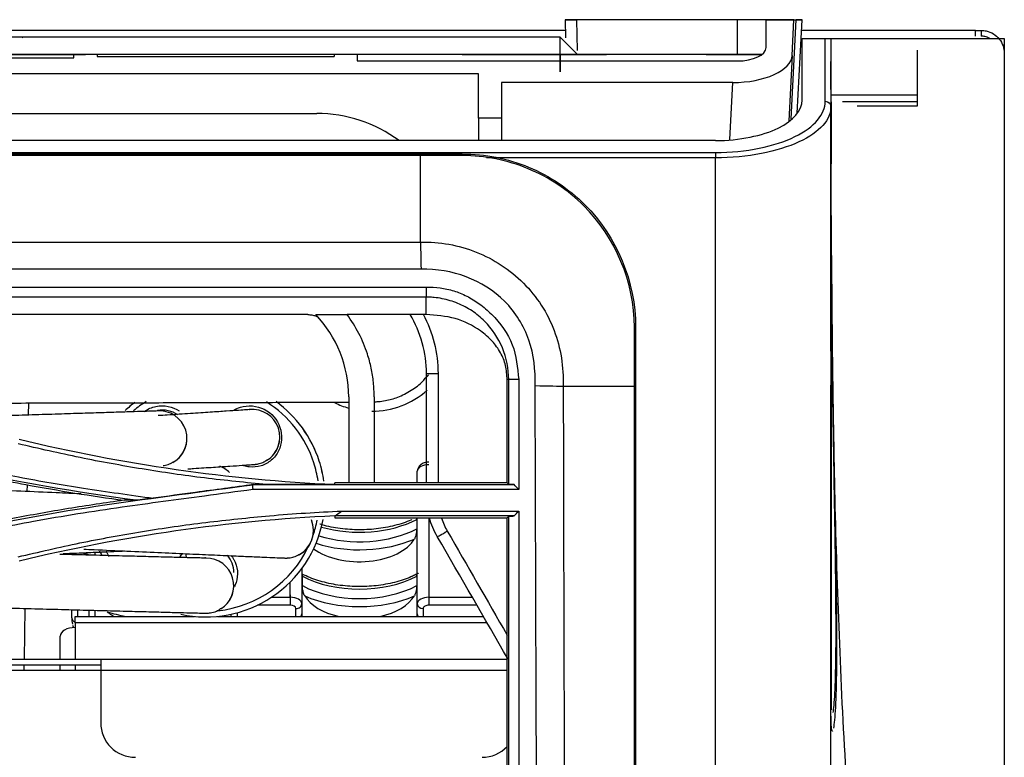
# Model space of a CAD drawing. Units: millimetres. Extents: x 0 to 4075, y 0 to 2906.
# Drawn here: x 1469 to 1554, y 1912 to 1975 of the extents above; entities that cross this region are included whole.
import ezdxf

# ---------------------------------------------------------------- set-up
doc = ezdxf.new("R2010")
doc.units = ezdxf.units.MM
doc.layers.add('LG-Product', color=3, linetype='Continuous')

msp = doc.modelspace()

# ---------------------------------------------------------------- linework, layer by layer
at = {"layer": 'LG-Product', "color": 3, "linetype": 'Continuous'}
for p, q in [((1515.952, 1975.391), (1515.98, 1973.823)), ((1516.952, 1975.391), (1516.999, 1972.726)), ((1530.857, 1975.391), (1516.952, 1975.391)), ((1530.75, 1975.391), (1518.889, 1975.391)), ((1530.857, 1972.379), (1530.857, 1975.391)), ((1533.357, 1975.378), (1533.357, 1975.39)), ((1533.357, 1972.988), (1533.357, 1975.378)), ((1533.357, 1975.378), (1535.757, 1975.378)), ((1535.508, 1966.824), (1535.956, 1975.381)), ((1535.595, 1972.288), (1535.757, 1975.378)), ((1535.757, 1975.389), (1535.757, 1975.39)), ((1535.757, 1975.389), (1535.956, 1975.389)), ((1535.757, 1975.389), (1535.956, 1975.389)), ((1535.757, 1975.381), (1535.757, 1975.389)), ((1535.757, 1975.381), (1535.956, 1975.381)), ((1535.757, 1975.381), (1535.956, 1975.381)), ((1535.757, 1975.378), (1535.757, 1975.381)), ((1535.956, 1975.381), (1535.956, 1975.389)), ((1536.033, 1967.297), (1536.457, 1975.381)), ((1536.457, 1975.381), (1536.457, 1975.389)), ((1515.968, 1974.463), (1467.57, 1974.463)), ((1551.457, 1974.463), (1536.409, 1974.463)), ((1551.457, 1974.463), (1551.957, 1974.463)), ((1551.457, 1973.97), (1551.457, 1974.463)), ((1551.957, 1974.463), (1551.957, 1973.97)), ((1515.537, 1973.885), (1465.967, 1973.885)), ((1515.537, 1973.885), (1465.967, 1973.885)), ((1515.537, 1973.883), (1465.967, 1973.883)), ((1515.537, 1973.882), (1465.967, 1973.882)), ((1469.036, 1973.89), (1468.97, 1973.825)), ((1468.97, 1973.825), (1469.036, 1973.89)), ((1468.974, 1973.828), (1469.036, 1973.89)), ((1469.036, 1973.889), (1468.974, 1973.829)), ((1468.993, 1973.844), (1469.036, 1973.887)), ((1469.036, 1973.887), (1468.994, 1973.845)), ((1469.036, 1973.89), (1469.036, 1973.889)), ((1515.537, 1973.89), (1469.036, 1973.89)), ((1469.036, 1973.89), (1469.036, 1973.89)), ((1515.537, 1973.89), (1469.036, 1973.89)), ((1515.537, 1973.89), (1469.036, 1973.89)), ((1515.537, 1973.889), (1469.036, 1973.889)), ((1469.036, 1973.887), (1469.036, 1973.887)), ((1515.537, 1973.887), (1469.036, 1973.887)), ((1515.537, 1973.887), (1469.036, 1973.887)), ((1515.537, 1973.889), (1515.537, 1973.89)), ((1515.537, 1973.89), (1515.537, 1973.89)), ((1515.537, 1973.887), (1515.537, 1973.887)), ((1515.537, 1973.885), (1515.537, 1973.885)), ((1517.037, 1972.385), (1515.537, 1973.885)), ((1515.537, 1973.882), (1515.537, 1973.883)), ((1536.359, 1973.517), (1536.457, 1973.518)), ((1536.457, 1973.774), (1538.457, 1973.774)), ((1473.457, 1972.378), (1453.04, 1972.378)), ((1473.457, 1972.104), (1473.457, 1972.378)), ((1475.457, 1972.378), (1473.457, 1972.378)), ((1473.457, 1972.378), (1473.457, 1972.378)), ((1474.467, 1972.382), (1474.467, 1972.382)), ((1507.037, 1972.382), (1474.467, 1972.382)), ((1475.457, 1972.378), (1475.457, 1972.197)), ((1495.957, 1972.378), (1475.457, 1972.378)), ((1475.457, 1972.378), (1475.457, 1972.378)), ((1495.957, 1972.378), (1495.957, 1972.197)), ((1497.957, 1972.378), (1495.957, 1972.378)), ((1495.957, 1972.378), (1495.957, 1972.378)), ((1497.957, 1972.378), (1497.957, 1971.822)), ((1532.987, 1972.378), (1497.957, 1972.378)), ((1497.957, 1972.378), (1497.957, 1972.378)), ((1507.037, 1972.382), (1507.037, 1972.382)), ((1517.037, 1972.391), (1519.537, 1972.391)), ((1517.037, 1972.383), (1517.037, 1972.382)), ((1517.037, 1972.381), (1517.037, 1972.382)), ((1528.157, 1972.381), (1519.037, 1972.381)), ((1519.537, 1972.391), (1519.537, 1972.38)), ((1528.157, 1972.381), (1528.157, 1972.379)), ((1528.157, 1972.379), (1532.988, 1972.379)), ((1536.457, 1973.018), (1536.333, 1973.016)), ((1546.457, 1968.903), (1546.457, 1972.763)), ((1453.04, 1972.104), (1473.457, 1972.104)), ((1475.457, 1972.197), (1495.957, 1972.197)), ((1497.957, 1971.822), (1530.857, 1971.822)), ((1535.595, 1972.288), (1535.299, 1966.637)), ((1508.457, 1970.704), (1409.405, 1970.704)), ((1508.457, 1966.857), (1508.457, 1970.704)), ((1510.457, 1969.957), (1510.457, 1966.857)), ((1530.466, 1969.957), (1510.457, 1969.957)), ((1530.207, 1965.02), (1530.466, 1969.957)), ((1538.968, 1968.903), (1546.457, 1968.903)), ((1546.457, 1968.29), (1539.957, 1968.29)), ((1546.457, 1968.29), (1546.457, 1968.903)), ((1546.457, 1967.932), (1546.457, 1968.29)), ((1417.777, 1967.274), (1494.457, 1967.274)), ((1538.971, 1967.274), (1538.965, 1967.274)), ((1541.23, 1967.932), (1546.457, 1967.932)), ((1510.457, 1966.857), (1508.457, 1966.857)), ((1508.457, 1966.857), (1508.457, 1964.928)), ((1510.457, 1966.857), (1510.457, 1964.928)), ((1528.957, 1964.928), (580.957, 1964.928)), ((580.957, 1963.893), (1528.957, 1963.893)), ((1528.957, 1963.893), (1528.957, 1963.442)), ((600.734, 1963.774), (1503.437, 1963.774)), ((1503.437, 1963.637), (1051.457, 1963.637)), ((1528.957, 1963.442), (1509.153, 1963.442)), ((1538.989, 1957.566), (1538.993, 1957.566)), ((1051.457, 1956.155), (1503.437, 1956.155)), ((1503.486, 1953.8), (1051.457, 1953.8)), ((1051.457, 1952.257), (1503.937, 1952.257)), ((1503.937, 1951.396), (1405.611, 1951.396)), ((1493.687, 1949.875), (1418.874, 1949.875)), ((1494.379, 1949.875), (1497.101, 1949.875)), ((1503.937, 1949.875), (1497.101, 1949.875)), ((1539.072, 1948.147), (1539.094, 1948.147)), ((1539.108, 1943.774), (1539.112, 1943.774)), ((1469.535, 1941.184), (1469.553, 1942.228)), ((1491.268, 1939.286), (1491.268, 1939.318)), ((1503.167, 1935.324), (1503.167, 1936.318)), ((1469.42, 1934.571), (1469.43, 1935.15)), ((1488.972, 1935.167), (1490.15, 1935.167)), ((1488.972, 1935.162), (1511.537, 1935.162)), ((1497.237, 1935.324), (1496.042, 1935.324)), ((1499.437, 1935.324), (1497.237, 1935.324)), ((1510.937, 1935.324), (1499.437, 1935.324)), ((1511.937, 1934.74), (1488.94, 1934.74)), ((1511.537, 1932.455), (1496.039, 1932.455)), ((1496.042, 1932.292), (1510.937, 1932.292)), ((1496.614, 1932.876), (1511.937, 1932.876)), ((1503.167, 1924.85), (1503.167, 1932.292)), ((1504.167, 1932.292), (1504.167, 1925.424)), ((1503.11, 1932.159), (1503.11, 1931.339)), ((1494.183, 1931.195), (1494.183, 1931.229)), ((1475.267, 1929.317), (1475.267, 1929.052)), ((1493.167, 1927.897), (1493.167, 1924.85)), ((1493.224, 1926.425), (1493.224, 1927.244)), ((1503.11, 1927.244), (1503.11, 1926.425)), ((1487.28, 1926.427), (1487.28, 1926.465)), ((1492.167, 1925.424), (1492.167, 1926.736)), ((1492.167, 1925.637), (1492.167, 1924.728)), ((1504.167, 1925.637), (1504.167, 1924.728)), ((1492.167, 1924.728), (1489.331, 1924.728)), ((1490.561, 1925.424), (1492.167, 1925.424)), ((1493.167, 1924.85), (1493.167, 1923.99)), ((1503.167, 1923.99), (1503.167, 1924.85)), ((1504.167, 1925.424), (1507.922, 1925.424)), ((1508.324, 1924.728), (1504.167, 1924.728)), ((1469.167, 1920.074), (1469.243, 1924.452)), ((1473.267, 1923.646), (1473.267, 1924.344)), ((1473.567, 1923.766), (1483.883, 1923.766)), ((1473.567, 1923.212), (1473.567, 1923.766)), ((1473.767, 1924.335), (1473.767, 1923.766)), ((1474.767, 1923.766), (1474.767, 1924.335)), ((1475.267, 1924.291), (1475.267, 1923.766)), ((1485.884, 1923.766), (1508.879, 1923.766)), ((1487.067, 1923.766), (1487.067, 1923.952)), ((1487.567, 1924.074), (1487.567, 1923.766)), ((1492.667, 1923.766), (1492.667, 1924.441)), ((1503.667, 1924.441), (1503.667, 1923.766)), ((1473.567, 1923.212), (1473.567, 1922.802)), ((1509.198, 1923.212), (1473.567, 1923.212)), ((1472.267, 1920.073), (1472.267, 1922.057)), ((1473.567, 1922.802), (1473.567, 1920.074)), ((1463.767, 1920.074), (1475.767, 1920.074)), ((1463.767, 1919.574), (1475.767, 1919.574)), ((1469.149, 1919.074), (1469.158, 1919.574)), ((1472.267, 1919.073), (1472.267, 1919.573)), ((1473.567, 1919.573), (1473.567, 1919.073)), ((1475.767, 1920.074), (1510.937, 1920.074)), ((1475.767, 1920.074), (1475.767, 1919.074)), ((1475.767, 1919.074), (1463.767, 1919.074)), ((1510.937, 1919.074), (1475.767, 1919.074)), ((1475.767, 1919.074), (1475.767, 1914.574))]:
    msp.add_line(p, q, dxfattribs=at)
for centre, radius, start, end in [((1494.457, 1955.274), 12, 53.55844, 90), ((1478.767, 1914.574), 3, 180, 270), ((1508.767, 1914.574), 3, 270, 316.44984)]:
    msp.add_arc(centre, radius, start, end, dxfattribs=at)
for centre, major_axis, ratio, start_param, end_param in [((1516.952, 1975.391), (1, 0), 0.000059, 2.076157, 4.712389), ((1518.889, 1975.39), (5.001, 0), 0.000059, 1.570796, 2.076157), ((1530.75, 1975.39), (5.007, 0), 0.000059, 0, 1.570796), ((1530.857, 1975.39), (2.5, 0), 0.000059, 0, 1.570796), ((1535.956, 1975.389), (0.501, 0), 0.000059, 4.712389, 7.853982), ((1535.956, 1975.381), (0.501, 0), 0.000059, 4.712389, 7.853982), ((1462.467, 1972.382), (12, 0), 0.000059, 4.712389, 6.283185), ((1519.037, 1972.382), (12, 0), 0.000059, 3.141593, 4.712389), ((1519.537, 1972.39), (2.5, 0), 0.000059, 1.570796, 3.141593), ((1530.857, 1972.988), (2.5, 0), 0.466366, 4.712389, 6.283185), ((1530.588, 1972.288), (5.008, 0.073), 0.465373, 4.681241, 6.252038), ((1507.056, 1963.274), (0, -0.5), 0.019004, 2.389859, 3.141593), ((1521.556, 1948.774), (-0.5, 0), 0.014704, 3.141593, 3.803437), ((1499.219, 1948.675), (-6.35, 0), 1, 2.409114, 2.459282), ((1504.957, 1944.774), (-1, 0), 0.004424, 0, 1.570796), ((1499.219, 1948.707), (-7.2, 0), 1, 1.570796, 2.298173), ((1484.883, 1934.021), (-10.3, 0), 1, 5.352685, 5.459794), ((1484.883, 1934.018), (-10.3, 0), 1, 5.352292, 5.459401), ((1484.883, 1934.017), (-9.81, 0), 1, 5.269138, 5.406583), ((1488.888, 1939.286), (-2.38, 0), 1, 2.118129, 4.820782), ((1484.883, 1934.017), (-9.81, 0), 1, 3.455752, 4.150535), ((1484.883, 1934.018), (-10.3, 0), 1, 3.455752, 4.083776), ((1484.883, 1934.021), (-10.3, 0), 1, 3.455752, 4.083285), ((1499.219, 1948.707), (-7.2, 0), 1, 1.113695, 1.288053), ((1480.854, 1939.165), (-2.374, 0.166), 1, 2.146746, 4.87679), ((1484.883, 1934.015), (-3, 0), 1, 3.970482, 4.299662), ((1484.883, 1934.017), (-9.81, 0), 1, 3.293665, 3.455752), ((1484.883, 1934.021), (-10.3, 0), 1, 3.281884, 3.455752), ((1484.883, 1934.018), (-10.3, 0), 1, 3.282179, 3.455752), ((1504.167, 1936.318), (1, 0), 0.573576, 1.570796, 3.141593), ((1498.167, 1935.458), (-5, 0), 0.573576, 3.094812, 3.141593), ((1484.883, 1934.018), (-10.3, 0), 1, 1.35707, 2.958988), ((1491.803, 1931.195), (-2.38, 0), 1, 2.064129, 3.534493), ((1484.883, 1934.017), (-9.81, 0), 1, 2.807209, 2.944654), ((1498.167, 1935.201), (-7.25, 0), 0.573576, 1.098674, 2.320978), ((1498.167, 1934.382), (7.25, 0), 0.573576, 4.205805, 5.462571), ((1505.761, 1931.167), (0.866, 0.5), 0.02343, 3.141593, 4.698862), ((1484.883, 1934.017), (-9.81, 0), 1, 1.674469, 2.701868), ((1498.167, 1931.362), (5, 0), 0.573576, 3.794873, 5.962092), ((1498.167, 1933.972), (-7.75, 0), 0.573576, 1.063687, 2.229621), ((1474.267, 1928.586), (1, 0), 0.573576, 1.019865, 1.570796), ((1484.883, 1934.018), (-10.3, 0), 1, 0.462305, 0.499513), ((1484.883, 1934.017), (-9.81, 0), 1, 0.489401, 0.543496), ((1484.883, 1929.21), (1.75, 0), 0.970057, 3.141576, 3.361978), ((1484.9, 1926.465), (-2.38, 0), 1, 4.741547, 4.761869), ((1484.9, 1926.427), (-2.38, 0), 1, 2.130588, 4.717788), ((1498.167, 1930.286), (-7.25, 0), 0.573576, 0.820615, 2.320978), ((1498.167, 1929.467), (7.25, 0), 0.573576, 3.962207, 5.462571), ((1498.167, 1926.447), (5, 0), 0.573576, 3.462686, 4.349467), ((1498.167, 1929.057), (-7.75, 0), 0.573576, 0.911972, 2.229621), ((1498.167, 1926.447), (5, 0), 0.573576, 5.075311, 5.962092), ((1492.167, 1924.85), (-1, 0), 0.573576, 3.141593, 4.712389), ((1492.167, 1924.441), (0.5, 0), 0.573576, 0, 1.570796), ((1492.667, 1924.85), (-0.5, 0), 0.819152, 1.570796, 3.141593), ((1504.167, 1924.85), (-1, 0), 0.573576, 4.712389, 6.283185), ((1503.667, 1924.85), (0.5, 0), 0.819152, 3.141593, 4.712389), ((1504.167, 1924.441), (0.5, 0), 0.573576, 1.570796, 3.141593), ((1481.167, 1926.103), (5.9, 0), 0.573576, 3.751981, 3.90385), ((1481.167, 1929.317), (-10.203, 0), 0.573576, 1.077121, 1.24838), ((1492.667, 1923.99), (-0.5, 0), 0.819152, 2.564105, 3.141593), ((1498.167, 1923.99), (5, 0), 0.573576, 3.141593, 3.219642), ((1498.167, 1923.99), (5, 0), 0.573576, 6.205136, 6.283185), ((1503.667, 1923.99), (0.5, 0), 0.819152, 3.141593, 3.71908), ((1473.767, 1923.646), (0.5, 0), 0.819152, 3.141593, 4.300864), ((1481.167, 1923.646), (-7.9, 0), 0.573576, 0, 0.124486), ((1473.567, 1922.057), (-1.3, 0), 0.573576, 4.712389, 6.283185)]:
    msp.add_ellipse(centre, major_axis=major_axis, ratio=ratio, start_param=start_param, end_param=end_param, dxfattribs=at)
at = {"layer": 'LG-Product', "color": 3, "linetype": 'Continuous', "extrusion": (1, 0, 0)}
for centre, start_param in [((1515.537, 1972.39), 0), ((1515.537, 1972.39), 0), ((1515.537, 1972.39), 0), ((1515.537, 1972.389), 0), ((1515.537, 1972.387), 0), ((1515.537, 1972.387), 0), ((1515.537, 1972.385), 0), ((1515.537, 1972.383), 0), ((1515.537, 1972.382), 1.570796)]:
    msp.add_ellipse(centre, major_axis=(0, 0, 1.5), ratio=1, start_param=start_param, end_param=4.712389, dxfattribs=at)
at = {"layer": 'LG-Product', "color": 3, "linetype": 'Continuous'}
for points, degree, knots in [([(1551.957, 1974.463), (1552.104, 1974.463), (1552.252, 1974.447), (1552.614, 1974.365), (1552.827, 1974.278), (1553.207, 1974.041), (1553.379, 1973.887), (1553.659, 1973.538), (1553.77, 1973.337), (1553.918, 1972.914), (1553.957, 1972.687), (1553.957, 1972.463)], 3, [0, 0, 0, 0, 0.14018, 0.14018, 0.355121, 0.355121, 0.570078, 0.570078, 0.78504, 0.78504, 1, 1, 1, 1]), ([(1536.457, 1968.432), (1536.457, 1969.322), (1536.457, 1970.213), (1536.457, 1971.993), (1536.457, 1972.884), (1536.457, 1973.774)], 3, [0, 0, 0, 0, 0.5, 0.5, 1, 1, 1, 1]), ([(1538.457, 1968.332), (1538.457, 1968.473), (1538.457, 1968.614), (1538.457, 1969.319), (1538.457, 1969.882), (1538.457, 1971.555), (1538.457, 1972.664), (1538.457, 1973.774)], 3, [0, 0, 0, 0, 0.077667, 0.077667, 0.388335, 0.388335, 1, 1, 1, 1]), ([(1538.457, 1973.774), (1538.483, 1973.774), (1538.509, 1973.774), (1538.564, 1973.774), (1538.592, 1973.774), (1538.658, 1973.774), (1538.692, 1973.774), (1538.781, 1973.774), (1538.823, 1973.774), (1538.929, 1973.774), (1538.957, 1973.774), (1538.957, 1973.774)], 3, [0, 0, 0, 0, 0.056085, 0.056085, 0.12584, 0.12584, 0.239795, 0.239795, 0.471841, 0.471841, 1, 1, 1, 1]), ([(1538.957, 1973.774), (1538.957, 1973.633), (1538.957, 1973.492), (1538.957, 1972.788), (1538.957, 1972.224), (1538.957, 1970.4), (1538.957, 1969.14), (1538.957, 1967.879)], 3, [0, 0, 0, 0, 0.071696, 0.071696, 0.358481, 0.358481, 1, 1, 1, 1]), ([(1538.957, 1973.774), (1538.957, 1973.774), (1540.628, 1973.774), (1542.039, 1973.774), (1544.626, 1973.774), (1548.372, 1973.774), (1553.957, 1973.774)], 2, [0, 0, 0, 0.25, 0.25, 0.5, 0.5, 1, 1, 1]), ([(1552.68, 1973.784), (1552.556, 1973.852), (1552.423, 1973.903), (1552.179, 1973.958), (1552.067, 1973.97), (1551.957, 1973.97)], 3, [0, 0, 0, 0, 0.561096, 0.561096, 1, 1, 1, 1]), ([(1553.957, 1973.774), (1553.957, 1965.166), (1553.957, 1960.542), (1553.957, 1953.925), (1553.957, 1947.309), (1553.957, 1933.001), (1553.957, 1920.866), (1553.957, 1906.436), (1553.957, 1894.55), (1553.957, 1887.353), (1553.957, 1881.474), (1553.957, 1874.647), (1553.957, 1868.576), (1553.957, 1856.319), (1553.957, 1844.477), (1553.957, 1832.947), (1553.957, 1822.793), (1553.957, 1812.72), (1553.957, 1804.524), (1553.957, 1803.902), (1553.957, 1803.293)], 2, [0, 0, 0, 0.070672, 0.070672, 0.141343, 0.141343, 0.282687, 0.282687, 0.42403, 0.42403, 0.494702, 0.494702, 0.565374, 0.565374, 0.706717, 0.706717, 0.848061, 0.848061, 0.989404, 0.989404, 1, 1, 1]), ([(1528.957, 1964.928), (1531.046, 1964.928), (1533.045, 1965.356), (1535.736, 1966.677), (1536.457, 1967.552), (1536.457, 1968.432)], 3, [0, 0, 0, 0, 0.5, 0.5, 1, 1, 1, 1]), ([(1528.957, 1963.893), (1531.609, 1963.893), (1534.125, 1964.429), (1537.564, 1966.121), (1538.457, 1967.216), (1538.457, 1968.332)], 3, [0, 0, 0, 0, 0.5, 0.5, 1, 1, 1, 1]), ([(1538.98, 1959.023), (1538.976, 1960.004), (1538.967, 1963.039), (1538.962, 1966.073), (1538.96, 1968.127)], 3, [0, 0, 0, 0, 0.323281, 1, 1, 1, 1]), ([(1538.972, 1962.774), (1538.972, 1962.775), (1538.97, 1963.358), (1538.966, 1965.408), (1538.964, 1966.821), (1538.962, 1968.274)], 3, [0, 0, 0, 0, 0.499585, 0.499585, 1, 1, 1, 1]), ([(1538.963, 1968.274), (1538.965, 1966.821), (1538.968, 1965.4), (1538.971, 1963.656), (1538.972, 1963.143), (1538.973, 1962.912)], 3, [0, 0, 0, 0, 0.581924, 0.581924, 1, 1, 1, 1]), ([(1538.957, 1967.879), (1538.957, 1966.758), (1538.007, 1965.661), (1534.377, 1963.973), (1531.734, 1963.442), (1528.957, 1963.442)], 3, [0, 0, 0, 0, 0.5, 0.5, 1, 1, 1, 1]), ([(1538.957, 1946.71), (1538.957, 1947.947), (1538.957, 1952.185), (1538.957, 1959.241), (1538.957, 1965.061), (1538.957, 1967.879)], 3, [0, 0, 0, 0, 0.175214, 0.600644, 1, 1, 1, 1]), ([(1503.437, 1963.774), (1503.568, 1963.774), (1503.698, 1963.774), (1504.31, 1963.774), (1504.793, 1963.774), (1505.869, 1963.774), (1506.462, 1963.774), (1507.056, 1963.774)], 3, [0, 0, 0, 0, 0.107939, 0.107939, 0.507972, 0.507972, 1, 1, 1, 1]), ([(1507.062, 1963.639), (1506.729, 1963.64), (1506.395, 1963.64), (1505.799, 1963.64), (1505.536, 1963.639), (1504.94, 1963.639), (1504.607, 1963.638), (1504.125, 1963.638), (1503.977, 1963.638), (1503.698, 1963.637), (1503.567, 1963.637), (1503.437, 1963.637)], 3, [0, 0, 0, 0, 0.275888, 0.275888, 0.493498, 0.493498, 0.769338, 0.769338, 0.892104, 0.892104, 1, 1, 1, 1]), ([(1503.437, 1956.155), (1503.437, 1956.408), (1503.437, 1957.254), (1503.437, 1958.924), (1503.437, 1961.14), (1503.437, 1962.769), (1503.437, 1963.637)], 3, [0, 0, 0, 0, 0.160956, 0.445365, 0.729774, 1, 1, 1, 1]), ([(1507.056, 1963.774), (1509.036, 1963.774), (1510.978, 1963.385), (1514.62, 1961.876), (1516.276, 1960.767), (1520.432, 1956.612), (1522.056, 1952.734), (1522.056, 1948.774)], 3, [0, 0, 0, 0, 0.25, 0.25, 0.5, 0.5, 1, 1, 1, 1]), ([(1521.95, 1948.778), (1521.939, 1952.703), (1520.317, 1956.538), (1516.196, 1960.651), (1514.555, 1961.75), (1510.948, 1963.247), (1509.024, 1963.636), (1507.062, 1963.639)], 3, [0, 0, 0, 0, 0.5, 0.5, 0.75, 0.75, 1, 1, 1, 1]), ([(1528.957, 1826.88), (1528.957, 1838.032), (1528.957, 1849.178), (1528.957, 1871.695), (1528.957, 1883.034), (1528.957, 1905.887), (1528.957, 1917.395), (1528.957, 1940.403), (1528.957, 1951.923), (1528.957, 1963.442)], 3, [0, 0, 0, 0, 0.25, 0.25, 0.5, 0.5, 0.75, 0.75, 1, 1, 1, 1]), ([(1539.108, 1943.774), (1539.075, 1946.177), (1539.048, 1948.581), (1538.997, 1954.734), (1538.983, 1958.483), (1538.974, 1962.232)], 3, [0, 0, 0, 0, 0.390649, 0.390649, 1, 1, 1, 1]), ([(1538.963, 1958.458), (1538.964, 1956.974), (1538.966, 1953.598), (1538.971, 1947.942), (1538.977, 1941.114), (1538.984, 1933.173), (1538.989, 1924.606), (1538.988, 1918.723), (1538.987, 1915.829)], 3, [0, 0, 0, 0, 0.103415, 0.235414, 0.395196, 0.581686, 0.793564, 1, 1, 1, 1]), ([(1503.437, 1956.155), (1505.087, 1956.18), (1506.737, 1955.893), (1509.78, 1954.678), (1511.178, 1953.771), (1513.518, 1951.428), (1514.419, 1950.035), (1515.586, 1946.974), (1515.823, 1945.329), (1515.791, 1943.679)], 3, [0, 0, 0, 0, 0.25, 0.25, 0.5, 0.5, 0.75, 0.75, 1, 1, 1, 1]), ([(1513.364, 1943.735), (1513.396, 1945.071), (1513.252, 1946.41), (1512.381, 1948.92), (1511.674, 1950.064), (1508.837, 1952.916), (1506.166, 1953.856), (1503.486, 1953.8)], 3, [0, 0, 0, 0, 0.25, 0.25, 0.5, 0.5, 1, 1, 1, 1]), ([(1503.937, 1952.257), (1504.341, 1952.248), (1505.144, 1952.231), (1506.328, 1951.957), (1507.472, 1951.496), (1508.58, 1950.817), (1510.057, 1949.539), (1511.64, 1947.396), (1511.84, 1945.286), (1511.937, 1944.258)], 3, [0, 0, 0, 0, 0.096385, 0.191774, 0.288824, 0.390521, 0.500715, 0.756671, 1, 1, 1, 1]), ([(1553.957, 1800.153), (1553.957, 1804.704), (1552.764, 1815.397), (1548.96, 1835), (1545.873, 1853.149), (1543.912, 1868.221), (1542.692, 1879.716), (1541.633, 1891.328), (1540.701, 1903.016), (1539.974, 1914.763), (1539.493, 1926.549), (1539.196, 1938.353), (1539.061, 1947.038), (1539.02, 1951.789), (1539.014, 1952.603)], 3, [0, 0, 0, 0, 0.140776, 0.281551, 0.422327, 0.492715, 0.563103, 0.633491, 0.703878, 0.774266, 0.844654, 0.915042, 0.98543, 1, 1, 1, 1]), ([(1511.075, 1944.257), (1511.074, 1945.191), (1510.689, 1947.055), (1509.384, 1949.044), (1507.927, 1950.227), (1506.683, 1950.887), (1505.561, 1951.227), (1504.703, 1951.365), (1504.302, 1951.382), (1504.135, 1951.389)], 3, [0, 0, 0, 0, 0.254498, 0.508995, 0.636244, 0.763493, 0.890742, 0.954366, 1, 1, 1, 1]), ([(1493.687, 1949.875), (1493.805, 1949.875), (1493.923, 1949.864), (1494.15, 1949.826), (1494.261, 1949.797), (1494.44, 1949.732), (1494.513, 1949.698), (1494.602, 1949.638), (1494.629, 1949.616), (1494.65, 1949.593)], 3, [0, 0, 0, 0, 0.303897, 0.303897, 0.617343, 0.617343, 0.872172, 0.872172, 1, 1, 1, 1]), ([(1499.437, 1942.757), (1499.424, 1943.176), (1499.399, 1944.012), (1499.195, 1945.257), (1498.812, 1946.685), (1498.171, 1948.274), (1497.459, 1949.34), (1497.101, 1949.875)], 3, [0, 0, 0, 0, 0.164743, 0.329602, 0.495685, 0.747108, 1, 1, 1, 1]), ([(1510.937, 1944.257), (1510.911, 1944.665), (1510.858, 1945.472), (1510.399, 1946.617), (1509.655, 1947.64), (1508.381, 1948.729), (1506.452, 1949.698), (1504.787, 1949.815), (1503.937, 1949.875)], 3, [0, 0, 0, 0, 0.122611, 0.242413, 0.366116, 0.500561, 0.745226, 1, 1, 1, 1]), ([(1521.951, 1943.679), (1521.951, 1943.679), (1521.951, 1943.679), (1521.951, 1944.012), (1521.952, 1944.345), (1521.953, 1945.623), (1521.953, 1946.568), (1521.952, 1947.846), (1521.952, 1948.179), (1521.951, 1948.601), (1521.95, 1948.69), (1521.95, 1948.778)], 3, [0, 0, 0, 0, 0.000012, 0.000012, 0.1961, 0.1961, 0.751736, 0.751736, 0.947822, 0.947822, 1, 1, 1, 1]), ([(1522.056, 1948.774), (1522.056, 1948.354), (1522.056, 1947.934), (1522.056, 1946.237), (1522.056, 1944.959), (1522.056, 1943.681)], 3, [0, 0, 0, 0, 0.247244, 0.247244, 1, 1, 1, 1]), ([(1538.957, 1946.71), (1538.957, 1944.329), (1538.957, 1939.566), (1538.957, 1934.804), (1538.957, 1932.424)], 3, [0, 0, 0, 0, 0.500063, 1, 1, 1, 1]), ([(1499.396, 1942.327), (1499.419, 1942.327), (1499.471, 1942.329), (1499.607, 1942.336), (1499.913, 1942.358), (1500.571, 1942.449), (1501.545, 1942.723), (1502.654, 1943.291), (1503.475, 1943.901), (1503.839, 1944.34), (1503.921, 1944.449)], 3, [0, 0, 0, 0, 0.054911, 0.0933, 0.13672, 0.249715, 0.450178, 0.689001, 0.925473, 1, 1, 1, 1]), ([(1511.937, 1944.258), (1511.937, 1941.664), (1511.937, 1938.51), (1511.937, 1935.365), (1511.937, 1934.74)], 3, [0, 0, 0, 0, 0.801009, 1, 1, 1, 1]), ([(1515.102, 1784.416), (1515.046, 1787.798), (1515.004, 1791.177), (1514.867, 1797.785), (1514.788, 1801.039), (1514.536, 1810.71), (1514.371, 1817.038), (1514.104, 1829.688), (1513.996, 1836.012), (1513.822, 1848.86), (1513.76, 1855.414), (1513.612, 1875.285), (1513.559, 1888.845), (1513.453, 1916.215), (1513.405, 1929.954), (1513.363, 1943.735)], 3, [0, 0, 0, 0, 0.0625, 0.0625, 0.125, 0.125, 0.25, 0.25, 0.375, 0.375, 0.5, 0.5, 0.75, 0.75, 1, 1, 1, 1]), ([(1515.791, 1943.679), (1515.824, 1929.98), (1515.859, 1916.269), (1515.933, 1889), (1515.97, 1875.486), (1516.046, 1855.652), (1516.076, 1849.106), (1516.135, 1836.237), (1516.163, 1829.887), (1516.157, 1817.16), (1516.121, 1810.783), (1516, 1801.066), (1515.946, 1797.802), (1515.847, 1791.19), (1515.815, 1787.807), (1515.761, 1784.449)], 3, [0, 0, 0, 0, 0.25, 0.25, 0.5, 0.5, 0.625, 0.625, 0.75, 0.75, 0.875, 0.875, 0.9375, 0.9375, 1, 1, 1, 1]), ([(1515.791, 1943.679), (1515.941, 1943.679), (1516.308, 1943.679), (1517.003, 1943.679), (1517.793, 1943.679), (1518.694, 1943.679), (1519.786, 1943.679), (1520.864, 1943.679), (1521.597, 1943.679), (1521.951, 1943.679)], 3, [0, 0, 0, 0, 0.14292, 0.287931, 0.432941, 0.577952, 0.722962, 0.867972, 1, 1, 1, 1]), ([(1521.689, 1784.449), (1521.718, 1791.137), (1521.75, 1797.811), (1521.831, 1810.994), (1521.866, 1817.538), (1521.915, 1830.599), (1521.931, 1837.116), (1521.952, 1850.202), (1521.958, 1856.769), (1521.968, 1876.546), (1521.966, 1889.84), (1521.961, 1909.957), (1521.96, 1916.698), (1521.956, 1930.181), (1521.954, 1936.929), (1521.951, 1943.679)], 3, [0, 0, 0, 0, 0.125, 0.125, 0.25, 0.25, 0.375, 0.375, 0.5, 0.5, 0.75, 0.75, 0.875, 0.875, 1, 1, 1, 1]), ([(1522.056, 1943.681), (1522.056, 1930.191), (1522.056, 1916.725), (1522.056, 1889.883), (1522.056, 1876.56), (1522.056, 1856.78), (1522.056, 1850.216), (1522.056, 1837.139), (1522.056, 1830.628), (1522.056, 1811.055), (1522.056, 1797.944), (1522.056, 1784.512)], 3, [0, 0, 0, 0, 0.25, 0.25, 0.5, 0.5, 0.625, 0.625, 0.75, 0.75, 1, 1, 1, 1]), ([(1538.957, 1916.998), (1538.957, 1918.001), (1538.957, 1919.43), (1538.957, 1922.951), (1538.957, 1925.084), (1538.957, 1932.238), (1538.957, 1937.992), (1538.957, 1943.774)], 3, [0, 0, 0, 0, 0.25, 0.25, 0.5, 0.5, 1, 1, 1, 1]), ([(1539.149, 1915.453), (1539.201, 1915.743), (1539.308, 1916.868), (1539.402, 1920.106), (1539.402, 1924.706), (1539.338, 1929.47), (1539.269, 1933.65), (1539.214, 1936.941), (1539.158, 1940.328), (1539.125, 1942.628), (1539.108, 1943.774)], 3, [0, 0, 0, 0, 0.166564, 0.332618, 0.49919, 0.665907, 0.749587, 0.832451, 0.916514, 1, 1, 1, 1]), ([(1539.112, 1943.774), (1539.123, 1942.981), (1539.147, 1941.394), (1539.187, 1939.021), (1539.235, 1936.294), (1539.29, 1933.246), (1539.368, 1928.892), (1539.445, 1923.912), (1539.453, 1919.078), (1539.353, 1915.645), (1539.234, 1914.429), (1539.176, 1914.103)], 3, [0, 0, 0, 0, 0.055433, 0.111041, 0.167012, 0.249875, 0.333592, 0.499661, 0.666805, 0.833398, 1, 1, 1, 1]), ([(1499.437, 1942.757), (1499.437, 1940.921), (1499.437, 1938.443), (1499.437, 1935.965), (1499.437, 1935.324)], 3, [0, 0, 0, 0, 0.741114, 1, 1, 1, 1]), ([(1456.046, 1942.203), (1456.637, 1942.204), (1458.009, 1942.206), (1460.347, 1942.21), (1463.036, 1942.215), (1465.897, 1942.22), (1468.885, 1942.227), (1471.956, 1942.234), (1475.062, 1942.241), (1478.155, 1942.249), (1481.188, 1942.257), (1484.114, 1942.265), (1486.888, 1942.274), (1489.469, 1942.281), (1491.816, 1942.289), (1493.894, 1942.297), (1495.67, 1942.303), (1496.724, 1942.308), (1497.211, 1942.31), (1497.284, 1942.311)], 3, [0, 0, 0, 0, 0.051973, 0.114432, 0.176881, 0.239325, 0.301764, 0.364202, 0.426639, 0.489076, 0.551513, 0.613951, 0.676392, 0.738835, 0.801284, 0.863743, 0.926217, 0.988722, 1, 1, 1, 1]), ([(1479.545, 1941.503), (1479.849, 1941.71), (1480.857, 1942.143), (1481.994, 1941.924), (1482.568, 1941.549)], 3, [0, 0, 0, 0, 0.34161, 1, 1, 1, 1]), ([(1488.634, 1941.652), (1488.638, 1941.652), (1488.659, 1941.654), (1488.673, 1941.656), (1488.609, 1941.65), (1488.348, 1941.632), (1487.729, 1941.59), (1486.692, 1941.521), (1485.294, 1941.429), (1483.575, 1941.316), (1481.999, 1941.214), (1481.016, 1941.15), (1480.752, 1941.133)], 3, [0, 0, 0, 0, 0.003914, 0.025248, 0.081614, 0.188004, 0.332708, 0.484827, 0.638036, 0.791474, 0.944986, 1, 1, 1, 1]), ([(1487.284, 1941.604), (1487.462, 1941.712), (1488.282, 1942.084), (1489.28, 1942.005), (1489.913, 1941.687)], 3, [0, 0, 0, 0, 0.233692, 1, 1, 1, 1]), ([(1489.913, 1941.687), (1490.548, 1941.368), (1491.551, 1940.216), (1491.434, 1938.315), (1490.684, 1937.363), (1490.124, 1936.973), (1489.494, 1936.705), (1488.802, 1936.649), (1488.297, 1936.753), (1488.139, 1936.8)], 3, [0, 0, 0, 0, 0.266821, 0.532055, 0.666402, 0.733777, 0.801253, 0.936061, 1, 1, 1, 1]), ([(1480.716, 1941.541), (1480.716, 1941.54), (1480.655, 1941.538), (1480.391, 1941.528), (1479.763, 1941.507), (1478.724, 1941.473), (1477.337, 1941.428), (1475.652, 1941.375), (1473.713, 1941.314), (1471.57, 1941.247), (1469.28, 1941.176), (1466.9, 1941.102), (1464.491, 1941.028), (1462.678, 1940.973), (1461.683, 1940.943), (1461.46, 1940.936)], 3, [0, 0, 0, 0, 0.032376, 0.094718, 0.178743, 0.266542, 0.354877, 0.443323, 0.531805, 0.620302, 0.708806, 0.797314, 0.885823, 0.974333, 1, 1, 1, 1]), ([(1490.115, 1937.27), (1490.197, 1937.31), (1490.491, 1937.479), (1490.905, 1937.952), (1491.21, 1938.619), (1491.267, 1939.081), (1491.268, 1939.286)], 3, [0, 0, 0, 0, 0.11034, 0.421848, 0.753894, 1, 1, 1, 1]), ([(1490.15, 1935.167), (1488.35, 1935.343), (1484.744, 1935.697), (1479.357, 1936.491), (1473.974, 1937.464), (1470.413, 1938.286), (1468.627, 1938.698)], 3, [0, 0, 0, 0, 0.248533, 0.497804, 0.748171, 1, 1, 1, 1]), ([(1481.996, 1937.1), (1482.095, 1937.145), (1482.4, 1937.313), (1482.834, 1937.777), (1483.14, 1938.4), (1483.215, 1938.829), (1483.228, 1938.999)], 3, [0, 0, 0, 0, 0.135908, 0.444445, 0.787432, 1, 1, 1, 1]), ([(1463.479, 1936.899), (1465.206, 1936.532), (1468.793, 1935.768), (1474.418, 1934.809), (1478.319, 1934.269), (1480.337, 1933.99)], 3, [0, 0, 0, 0, 0.309658, 0.642891, 1, 1, 1, 1]), ([(1481.175, 1936.807), (1481.2, 1936.81), (1481.384, 1936.838), (1481.681, 1936.911), (1481.911, 1937.043), (1481.996, 1937.1)], 3, [0, 0, 0, 0, 0.098513, 0.660119, 1, 1, 1, 1]), ([(1483.323, 1936.53), (1483.484, 1936.54), (1484.277, 1936.592), (1485.573, 1936.677), (1486.988, 1936.77), (1488.056, 1936.841), (1488.775, 1936.89), (1488.997, 1936.906), (1489.103, 1936.915), (1489.176, 1936.923), (1489.269, 1936.936), (1489.479, 1936.974), (1489.791, 1937.064), (1490.017, 1937.2), (1490.115, 1937.27)], 3, [0, 0, 0, 0, 0.042214, 0.212197, 0.38221, 0.55229, 0.722558, 0.893723, 0.92311, 0.935189, 0.941978, 0.950927, 0.978241, 1, 1, 1, 1]), ([(1504.167, 1937.105), (1504.061, 1937.105), (1503.825, 1937.078), (1503.513, 1936.949), (1503.284, 1936.73), (1503.183, 1936.509), (1503.167, 1936.371), (1503.167, 1936.318)], 3, [0, 0, 0, 0, 0.208911, 0.488741, 0.698747, 0.888983, 1, 1, 1, 1]), ([(1474.068, 1934.361), (1473.362, 1934.393), (1471.645, 1934.47), (1468.866, 1934.596), (1465.764, 1934.737), (1462.68, 1934.878), (1459.661, 1935.016), (1456.754, 1935.149), (1454.003, 1935.276), (1451.451, 1935.394), (1449.137, 1935.501), (1447.097, 1935.596), (1445.826, 1935.656), (1445.213, 1935.685), (1445.114, 1935.689)], 3, [0, 0, 0, 0, 0.06536, 0.157022, 0.248684, 0.340347, 0.432009, 0.523671, 0.615331, 0.706989, 0.798643, 0.890291, 0.981927, 1, 1, 1, 1]), ([(1463.362, 1936.382), (1465.335, 1935.945), (1467.315, 1935.541), (1470.71, 1934.91), (1472.122, 1934.666), (1474.953, 1934.211), (1476.371, 1934.001), (1477.792, 1933.808)], 3, [0, 0, 0, 0, 0.413398, 0.413398, 0.706611, 0.706611, 1, 1, 1, 1]), ([(1463.398, 1931.075), (1467.613, 1932.009), (1471.863, 1932.789), (1480.41, 1934.033), (1484.693, 1934.58), (1488.972, 1935.161)], 3, [0, 0, 0, 0, 0.5, 0.5, 1, 1, 1, 1]), ([(1488.972, 1935.167), (1487.304, 1934.94), (1485.635, 1934.714), (1482.75, 1934.322), (1481.534, 1934.157), (1480.317, 1933.992)], 3, [0, 0, 0, 0, 0.578324, 0.578324, 1, 1, 1, 1]), ([(1488.953, 1934.741), (1488.95, 1934.775), (1488.948, 1934.809), (1488.943, 1934.878), (1488.941, 1934.912), (1488.936, 1934.982), (1488.934, 1935.017), (1488.929, 1935.089), (1488.927, 1935.124), (1488.924, 1935.16)], 3, [0, 0, 0, 0, 0.244867, 0.244867, 0.489735, 0.489735, 0.744867, 0.744867, 1, 1, 1, 1]), ([(1511.537, 1935.162), (1511.453, 1935.166), (1511.369, 1935.17), (1511.215, 1935.179), (1511.145, 1935.182), (1511.075, 1935.186)], 3, [0, 0, 0, 0, 0.545502, 0.545502, 1, 1, 1, 1]), ([(1488.946, 1934.741), (1487.544, 1934.553), (1483.767, 1934.048), (1477.429, 1933.199), (1470.326, 1932.107), (1465.637, 1931.132), (1463.479, 1930.684)], 3, [0, 0, 0, 0, 0.164539, 0.443099, 0.743701, 1, 1, 1, 1]), ([(1477.792, 1933.808), (1476.184, 1933.59), (1474.579, 1933.349), (1471.368, 1932.822), (1469.761, 1932.536), (1466.556, 1931.918), (1464.957, 1931.587), (1463.362, 1931.234)], 3, [0, 0, 0, 0, 0.33201, 0.33201, 0.665876, 0.665876, 1, 1, 1, 1]), ([(1478.818, 1933.808), (1478.671, 1933.808), (1478.524, 1933.808), (1478.182, 1933.808), (1477.987, 1933.808), (1477.792, 1933.808)], 3, [0, 0, 0, 0, 0.429829, 0.429829, 1, 1, 1, 1]), ([(1468.62, 1928.918), (1470.402, 1929.332), (1473.971, 1930.162), (1479.392, 1931.141), (1484.865, 1931.942), (1488.544, 1932.298), (1490.389, 1932.476)], 3, [0, 0, 0, 0, 0.248571, 0.49785, 0.748204, 1, 1, 1, 1]), ([(1490.389, 1932.476), (1491.425, 1932.559), (1493.498, 1932.725), (1495.575, 1932.826), (1496.614, 1932.876)], 3, [0, 0, 0, 0, 0.499655, 1, 1, 1, 1]), ([(1503.083, 1932.312), (1503.09, 1932.308), (1503.097, 1932.297), (1503.105, 1932.26), (1503.107, 1932.24), (1503.109, 1932.198), (1503.11, 1932.179), (1503.11, 1932.159)], 3, [0, 0, 0, 0, 0.461656, 0.461656, 0.786834, 0.786834, 1, 1, 1, 1]), ([(1511.075, 1932.43), (1511.153, 1932.434), (1511.232, 1932.439), (1511.386, 1932.447), (1511.461, 1932.451), (1511.537, 1932.455)], 3, [0, 0, 0, 0, 0.50838, 0.50838, 1, 1, 1, 1]), ([(1511.937, 1932.876), (1511.937, 1928.814), (1511.937, 1918.021), (1511.937, 1907.586), (1511.937, 1901.204)], 3, [0, 0, 0, 0, 0.374083, 1, 1, 1, 1]), ([(1538.957, 1914.436), (1538.957, 1916.365), (1538.957, 1920.289), (1538.957, 1926.283), (1538.957, 1930.35), (1538.957, 1932.419), (1538.957, 1932.42)], 3, [0, 0, 0, 0, 0.322022, 0.655256, 0.999788, 1, 1, 1, 1]), ([(1502.685, 1932.136), (1502.662, 1932.124), (1502.225, 1931.912), (1501.215, 1931.597), (1499.63, 1931.3), (1497.95, 1931.222), (1496.283, 1931.356), (1495.236, 1931.588), (1494.738, 1931.735), (1494.733, 1931.736)], 3, [0, 0, 0, 0, 0.010934, 0.207403, 0.4047, 0.602474, 0.8004, 0.998005, 1, 1, 1, 1]), ([(1492.92, 1929.115), (1492.979, 1929.139), (1493.291, 1929.28), (1493.739, 1929.741), (1494.109, 1930.452), (1494.181, 1930.953), (1494.183, 1931.195)], 3, [0, 0, 0, 0, 0.074269, 0.403511, 0.724967, 1, 1, 1, 1]), ([(1503.11, 1931.339), (1503.11, 1931.306), (1503.109, 1931.267), (1503.104, 1931.188), (1503.1, 1931.146), (1503.09, 1931.045), (1503.081, 1930.985), (1503.055, 1930.842), (1503.035, 1930.761), (1502.983, 1930.6), (1502.949, 1930.522), (1502.912, 1930.457)], 3, [0, 0, 0, 0, 0.114154, 0.114154, 0.22706, 0.22706, 0.397127, 0.397127, 0.665389, 0.665389, 1, 1, 1, 1]), ([(1484.893, 1928.806), (1484.893, 1928.806), (1484.862, 1928.807), (1484.694, 1928.81), (1484.208, 1928.821), (1483.301, 1928.843), (1482.014, 1928.876), (1480.394, 1928.917), (1478.476, 1928.967), (1476.298, 1929.025), (1474.18, 1929.081), (1472.782, 1929.118), (1472.221, 1929.134)], 3, [0, 0, 0, 0, 0.022926, 0.091673, 0.199585, 0.31829, 0.438591, 0.559177, 0.679844, 0.800543, 0.921256, 1, 1, 1, 1]), ([(1472.527, 1929.2), (1472.773, 1929.21), (1473.624, 1929.247), (1474.963, 1929.304), (1476.367, 1929.365), (1477.289, 1929.405), (1477.712, 1929.424), (1477.843, 1929.43)], 3, [0, 0, 0, 0, 0.099824, 0.353548, 0.607307, 0.861144, 1, 1, 1, 1]), ([(1474.299, 1929.585), (1474.601, 1929.572), (1475.879, 1929.514), (1478.07, 1929.415), (1480.744, 1929.295), (1483.202, 1929.185), (1485.408, 1929.087), (1487.327, 1929.002), (1488.93, 1928.932), (1490.193, 1928.877), (1491.097, 1928.839), (1491.53, 1928.822), (1491.684, 1928.817), (1491.749, 1928.816), (1491.818, 1928.814), (1491.941, 1928.818), (1492.151, 1928.835), (1492.51, 1928.902), (1492.78, 1929.03), (1492.92, 1929.115)], 3, [0, 0, 0, 0, 0.029355, 0.124928, 0.220503, 0.31608, 0.411661, 0.507249, 0.60285, 0.698478, 0.79417, 0.890081, 0.931671, 0.952535, 0.963311, 0.967149, 0.971906, 0.985225, 1, 1, 1, 1]), ([(1482.584, 1928.864), (1482.594, 1928.879), (1482.677, 1929), (1482.772, 1929.114), (1482.862, 1929.207)], 3, [0, 0, 0, 0, 0.124869, 1, 1, 1, 1]), ([(1487.067, 1929.021), (1487.101, 1928.979), (1487.183, 1928.868), (1487.279, 1928.713), (1487.357, 1928.562), (1487.532, 1928.177), (1487.681, 1927.448), (1487.518, 1926.72), (1487.354, 1926.366), (1487.335, 1926.327)], 3, [0, 0, 0, 0, 0.05667, 0.146679, 0.191684, 0.236685, 0.594819, 0.954508, 1, 1, 1, 1]), ([(1493.224, 1927.244), (1493.224, 1927.277), (1493.225, 1927.307), (1493.23, 1927.351), (1493.234, 1927.368), (1493.245, 1927.396), (1493.253, 1927.401), (1493.265, 1927.398), (1493.268, 1927.398), (1493.27, 1927.396)], 3, [0, 0, 0, 0, 0.263094, 0.263094, 0.523313, 0.523313, 0.915274, 0.915274, 1, 1, 1, 1]), ([(1502.685, 1927.221), (1502.662, 1927.21), (1502.225, 1926.997), (1501.215, 1926.683), (1499.63, 1926.385), (1497.95, 1926.307), (1496.283, 1926.442), (1494.723, 1926.787), (1493.75, 1927.151), (1493.31, 1927.378), (1493.274, 1927.397)], 3, [0, 0, 0, 0, 0.009017, 0.171036, 0.333738, 0.496834, 0.660055, 0.823011, 0.985328, 1, 1, 1, 1]), ([(1503.083, 1927.397), (1503.09, 1927.393), (1503.097, 1927.382), (1503.105, 1927.346), (1503.107, 1927.325), (1503.109, 1927.283), (1503.11, 1927.264), (1503.11, 1927.244)], 3, [0, 0, 0, 0, 0.461656, 0.461656, 0.786834, 0.786834, 1, 1, 1, 1]), ([(1486.147, 1924.434), (1486.248, 1924.482), (1486.573, 1924.674), (1486.995, 1925.21), (1487.243, 1925.868), (1487.279, 1926.284), (1487.28, 1926.427)], 3, [0, 0, 0, 0, 0.13663, 0.474911, 0.824543, 1, 1, 1, 1]), ([(1493.423, 1925.542), (1493.372, 1925.629), (1493.328, 1925.739), (1493.281, 1925.925), (1493.268, 1925.984), (1493.247, 1926.11), (1493.239, 1926.179), (1493.229, 1926.284), (1493.227, 1926.322), (1493.225, 1926.381), (1493.224, 1926.404), (1493.224, 1926.425)], 3, [0, 0, 0, 0, 0.449927, 0.449927, 0.63606, 0.63606, 0.825502, 0.825502, 0.930905, 0.930905, 1, 1, 1, 1]), ([(1503.11, 1926.425), (1503.11, 1926.391), (1503.109, 1926.352), (1503.104, 1926.273), (1503.1, 1926.231), (1503.09, 1926.13), (1503.081, 1926.07), (1503.055, 1925.927), (1503.035, 1925.846), (1502.983, 1925.685), (1502.949, 1925.608), (1502.912, 1925.542)], 3, [0, 0, 0, 0, 0.114154, 0.114154, 0.22706, 0.22706, 0.397127, 0.397127, 0.665389, 0.665389, 1, 1, 1, 1]), ([(1453.702, 1924.876), (1454.028, 1924.867), (1455.143, 1924.836), (1457.152, 1924.781), (1459.787, 1924.708), (1462.519, 1924.634), (1465.295, 1924.558), (1468.063, 1924.483), (1470.769, 1924.411), (1473.361, 1924.341), (1475.789, 1924.277), (1478.008, 1924.218), (1479.974, 1924.167), (1481.65, 1924.123), (1483.004, 1924.089), (1484.011, 1924.064), (1484.563, 1924.052), (1484.78, 1924.047), (1484.861, 1924.047), (1484.912, 1924.046), (1484.995, 1924.048), (1485.104, 1924.054), (1485.381, 1924.086), (1485.763, 1924.181), (1486.035, 1924.348), (1486.147, 1924.434)], 3, [0, 0, 0, 0, 0.026569, 0.08922, 0.15187, 0.214517, 0.277165, 0.339812, 0.402459, 0.465107, 0.527756, 0.590408, 0.653062, 0.715724, 0.778397, 0.841101, 0.903892, 0.94034, 0.958598, 0.967836, 0.971125, 0.973913, 0.978196, 0.990664, 1, 1, 1, 1]), ([(1538.957, 1916.998), (1538.958, 1916.754), (1538.961, 1916.263), (1538.975, 1915.876), (1538.985, 1915.703), (1538.987, 1915.672)], 3, [0, 0, 0, 0, 0.443974, 0.895297, 1, 1, 1, 1]), ([(1539.116, 1913.865), (1539.107, 1913.845), (1539.072, 1913.792), (1539.016, 1913.917), (1538.967, 1914.468), (1538.96, 1915.188), (1538.957, 1915.542)], 3, [0, 0, 0, 0, 0.094593, 0.393639, 0.701383, 1, 1, 1, 1])]:
    msp.add_open_spline(points, degree=degree, knots=knots, dxfattribs=at)
for points, degree in [([(1538.962, 1968.274), (1538.961, 1969.441), (1538.96, 1970.607), (1538.959, 1971.774)], 3), ([(1538.973, 1962.686), (1538.967, 1965.132), (1538.963, 1967.578), (1538.96, 1970.024)], 3), ([(1538.457, 1968.332), (1538.719, 1968.332), (1538.957, 1968.117), (1538.957, 1967.879)], 3), ([(1538.988, 1956.591), (1538.969, 1961.862), (1538.964, 1967.047)], 2), ([(1503.437, 1963.774), (1503.437, 1963.774), (1503.437, 1963.724), (1503.437, 1963.637)], 3), ([(1539.011, 1953.361), (1538.983, 1957.514), (1538.97, 1961.155)], 2), ([(1503.437, 1956.155), (1503.444, 1955.81), (1503.465, 1954.823), (1503.486, 1953.8)], 3), ([(1539.001, 1954.994), (1539.022, 1951.254), (1539.058, 1947.514), (1539.112, 1943.774)], 3), ([(1503.937, 1952.257), (1503.937, 1951.396)], 1), ([(1504.135, 1951.389), (1504.069, 1951.391), (1504.003, 1951.393), (1503.937, 1951.396)], 3), ([(1503.937, 1949.875), (1503.937, 1951.396)], 1), ([(1497.237, 1942.757), (1497.237, 1945.382), (1496.174, 1947.994), (1494.379, 1949.875)], 3), ([(1503.957, 1944.774), (1503.957, 1946.577), (1503.451, 1948.355), (1502.542, 1949.889)], 3), ([(1503.67, 1949.92), (1504.5, 1948.346), (1504.957, 1946.568), (1504.957, 1944.769)], 3), ([(1503.921, 1944.449), (1503.995, 1944.524), (1504.065, 1944.6), (1504.134, 1944.678)], 3), ([(1503.957, 1935.324), (1503.957, 1938.473), (1503.957, 1941.623), (1503.957, 1944.774)], 3), ([(1504.957, 1944.769), (1504.957, 1941.621), (1504.957, 1938.472), (1504.957, 1935.324)], 3), ([(1511.075, 1944.257), (1510.937, 1944.257)], 1), ([(1510.937, 1935.324), (1510.937, 1938.274), (1510.937, 1941.221), (1510.937, 1944.257)], 3), ([(1511.937, 1944.258), (1511.075, 1944.257)], 1), ([(1511.075, 1935.186), (1511.075, 1938.209), (1511.075, 1941.233), (1511.075, 1944.257)], 3), ([(1513.364, 1943.735), (1514.471, 1943.708), (1515.525, 1943.684), (1515.791, 1943.679)], 3), ([(1521.951, 1943.679), (1522.018, 1943.679), (1522.056, 1943.68), (1522.056, 1943.681)], 3), ([(1497.237, 1942.757), (1497.237, 1940.279), (1497.237, 1937.801), (1497.237, 1935.324)], 3), ([(1482.452, 1941.217), (1481.945, 1941.548), (1481.29, 1941.678), (1480.688, 1941.574)], 3), ([(1468.72, 1939.098), (1477.7, 1936.914), (1486.808, 1935.61), (1496.039, 1935.187)], 3), ([(1478.818, 1933.808), (1473.651, 1934.509), (1468.505, 1935.383), (1463.392, 1936.517)], 3), ([(1488.972, 1935.162), (1488.972, 1935.164), (1488.972, 1935.165), (1488.972, 1935.167)], 3), ([(1496.039, 1935.187), (1493.109, 1935.18), (1490.162, 1935.167)], 2), ([(1496.039, 1935.189), (1496.04, 1935.234), (1496.041, 1935.279), (1496.042, 1935.324)], 3), ([(1510.937, 1935.324), (1510.983, 1935.278), (1511.029, 1935.232), (1511.075, 1935.186)], 3), ([(1511.937, 1934.74), (1511.803, 1934.881), (1511.67, 1935.021), (1511.537, 1935.162)], 3), ([(1480.335, 1933.994), (1479.828, 1933.932), (1479.321, 1933.87), (1478.814, 1933.807)], 3), ([(1496.039, 1932.456), (1486.805, 1932.033), (1477.695, 1930.729), (1468.714, 1928.545)], 3), ([(1496.039, 1932.442), (1496.23, 1932.587), (1496.422, 1932.732), (1496.614, 1932.876)], 3), ([(1496.039, 1932.456), (1496.04, 1932.401), (1496.041, 1932.347), (1496.042, 1932.292)], 3), ([(1504.895, 1930.667), (1504.602, 1931.175), (1504.376, 1931.713), (1504.219, 1932.271)], 3), ([(1511.075, 1932.43), (1511.029, 1932.384), (1510.983, 1932.338), (1510.937, 1932.292)], 3), ([(1510.937, 1901.785), (1510.937, 1911.601), (1510.937, 1921.82), (1510.937, 1932.292)], 3), ([(1511.076, 1901.647), (1511.076, 1911.867), (1511.075, 1922.147), (1511.075, 1932.43)], 3), ([(1511.537, 1932.455), (1511.67, 1932.595), (1511.803, 1932.735), (1511.936, 1932.876)], 3), ([(1505.258, 1932.266), (1505.386, 1931.877), (1505.554, 1931.499), (1505.761, 1931.14)], 3), ([(1511.016, 1920.066), (1508.977, 1923.598), (1506.936, 1927.132), (1504.895, 1930.667)], 3), ([(1505.761, 1931.14), (1507.487, 1928.144), (1509.213, 1925.148), (1510.937, 1922.153)], 3), ([(1487.293, 1927.568), (1487.292, 1928.107), (1487.091, 1928.642), (1486.74, 1929.05)], 3), ([(1503.263, 1927.501), (1502.685, 1927.221)], 1), ([(1473.341, 1923.012), (1473.351, 1922.965), (1473.363, 1922.918), (1473.375, 1922.872)], 3), ([(1538.957, 1912.091), (1538.957, 1912.873), (1538.957, 1913.655), (1538.957, 1914.436)], 3), ([(1538.957, 1896.502), (1538.957, 1901.682), (1538.957, 1906.886), (1538.957, 1912.091)], 3)]:
    msp.add_open_spline(points, degree=degree, dxfattribs=at)

doc.saveas('drawing.dxf')
